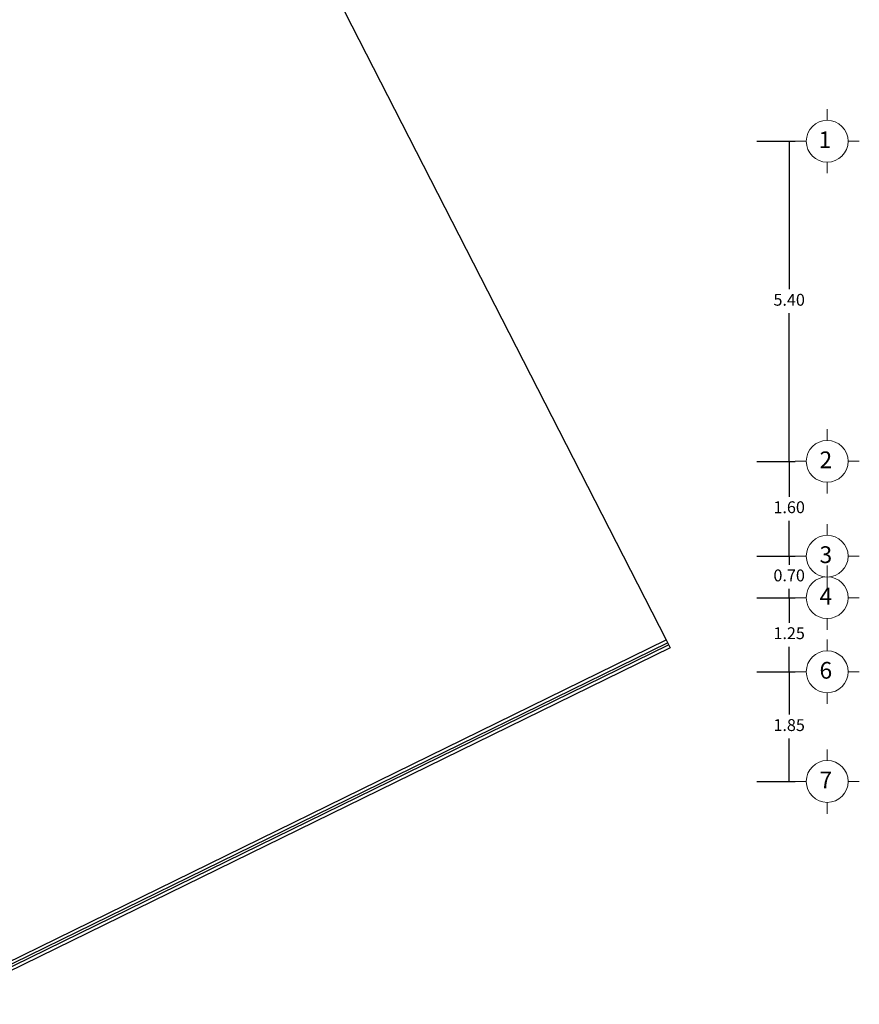
# Model space of a CAD drawing. Extents: x 67 to 213, y 148 to 205.
# Drawn here: x 104 to 118, y 170 to 186 of the extents above; entities that cross this region are included whole.
import ezdxf

# ---------------------------------------------------------------- set-up
doc = ezdxf.new("R2010")
doc.units = 0
doc.header["$LTSCALE"] = 0.05
doc.header["$MEASUREMENT"] = 0
doc.layers.get('DEFPOINTS').update_dxf_attribs({"linetype": 'CONTINUOUS'})
for name, color, linetype in [('CIRCULOS-EJES', 5, 'CONTINUOUS'), ('COTAS', 250, 'CONTINUOUS'), ('OBRA EXTERIOR', 253, 'CONTINUOUS')]:
    doc.layers.add(name, color=color, linetype=linetype)
doc.styles.add('ROMANS', font='romans', dxfattribs={"height": 0.2})
doc.styles.add('style2', font='arial.ttf', dxfattribs={"height": 0.2})
doc.linetypes.add('FENCELINE1', pattern='A,0.25,-0.1,[133,ltypeshp.shx,S=0.1,R=0,X=-0.1,Y=0],-0.1,1', length=1.45)
doc.dimstyles.new('me', dxfattribs={"dimtxt": 0.2, "dimasz": 0.25, "dimexe": 0.1, "dimexo": 0.3, "dimgap": 0.1, "dimtad": 0, "dimtih": 1, "dimtoh": 1, "dimzin": 1, "dimdsep": 46, "dimtxsty": 'style2', "dimblk": 'NONE', "dimcen": 0.25, "dimclrd": 256, "dimclre": 256, "dimadec": 0, "dimazin": 0, "dimtfac": 1, "dimtmove": 2, "dimatfit": 3, "dimldrblk": 'NONE', "dimfxl": 1.25, "dimlwe": -1, "dimarcsym": 0})

# ---------------------------------------------------------------- blocks, each defined once
blk = doc.blocks.new('*D91')
at = {"layer": 'COTAS', "transparency": 16777216}
for p, q in [((116.419, 184.067), (117.066, 184.067)), ((116.419, 178.667), (117.066, 178.667))]:
    blk.add_line(p, q, dxfattribs=at)
at = {"layer": 'COTAS', "lineweight": -2, "transparency": 16777216}
for p, q in [((116.966, 184.067), (116.966, 181.57)), ((116.966, 178.667), (116.966, 181.165))]:
    blk.add_line(p, q, dxfattribs=at)
at = {"layer": 'DEFPOINTS', "color": 0}
for p in [(116.419, 184.067), (116.419, 178.667), (116.966, 178.667)]:
    blk.add_point(p, dxfattribs=at)
at = {"layer": 'COTAS', "color": 0, "transparency": 16777216, "insert": (116.966, 181.367), "char_height": 0.2, "attachment_point": 5, "style": 'style2'}
blk.add_mtext('5.40', dxfattribs=at)
blk = doc.blocks.new('_None')
blk = doc.blocks.new('*D92')
at = {"layer": 'COTAS', "transparency": 16777216}
for p, q in [((116.419, 177.067), (117.066, 177.067)), ((116.419, 176.367), (117.066, 176.367))]:
    blk.add_line(p, q, dxfattribs=at)
at = {"layer": 'COTAS', "lineweight": -2, "transparency": 16777216}
for p, q in [((116.966, 177.067), (116.966, 176.92)), ((116.966, 176.367), (116.966, 176.515))]:
    blk.add_line(p, q, dxfattribs=at)
at = {"layer": 'DEFPOINTS', "color": 0}
for p in [(116.419, 177.067), (116.966, 177.067), (116.419, 176.367)]:
    blk.add_point(p, dxfattribs=at)
at = {"layer": 'COTAS', "color": 0, "transparency": 16777216, "insert": (116.966, 176.717), "char_height": 0.2, "attachment_point": 5, "style": 'style2'}
blk.add_mtext('0.70', dxfattribs=at)
blk = doc.blocks.new('*D93')
at = {"layer": 'COTAS', "transparency": 16777216}
for p, q in [((116.419, 178.667), (117.066, 178.667)), ((116.419, 177.067), (117.066, 177.067))]:
    blk.add_line(p, q, dxfattribs=at)
at = {"layer": 'COTAS', "lineweight": -2, "transparency": 16777216}
for p, q in [((116.966, 178.667), (116.966, 178.07)), ((116.966, 177.067), (116.966, 177.665))]:
    blk.add_line(p, q, dxfattribs=at)
at = {"layer": 'DEFPOINTS', "color": 0}
for p in [(116.419, 178.667), (116.966, 178.667), (116.419, 177.067)]:
    blk.add_point(p, dxfattribs=at)
at = {"layer": 'COTAS', "color": 0, "transparency": 16777216, "insert": (116.966, 177.867), "char_height": 0.2, "attachment_point": 5, "style": 'style2'}
blk.add_mtext('1.60', dxfattribs=at)
blk = doc.blocks.new('*D89')
at = {"layer": 'COTAS', "transparency": 16777216}
for p, q in [((116.419, 176.367), (117.066, 176.367)), ((116.419, 175.117), (117.066, 175.117))]:
    blk.add_line(p, q, dxfattribs=at)
at = {"layer": 'COTAS', "lineweight": -2, "transparency": 16777216}
for p, q in [((116.966, 176.367), (116.966, 175.945)), ((116.966, 175.117), (116.966, 175.54))]:
    blk.add_line(p, q, dxfattribs=at)
at = {"layer": 'DEFPOINTS', "color": 0}
for p in [(116.419, 176.367), (116.419, 175.117), (116.966, 175.117)]:
    blk.add_point(p, dxfattribs=at)
at = {"layer": 'COTAS', "color": 0, "transparency": 16777216, "insert": (116.966, 175.742), "char_height": 0.2, "attachment_point": 5, "style": 'style2'}
blk.add_mtext('1.25', dxfattribs=at)
blk = doc.blocks.new('*D90')
at = {"layer": 'COTAS', "transparency": 16777216}
for p, q in [((116.419, 175.117), (117.066, 175.117)), ((116.419, 173.267), (117.066, 173.267))]:
    blk.add_line(p, q, dxfattribs=at)
at = {"layer": 'COTAS', "lineweight": -2, "transparency": 16777216}
for p, q in [((116.966, 175.117), (116.966, 174.395)), ((116.966, 173.267), (116.966, 173.99))]:
    blk.add_line(p, q, dxfattribs=at)
at = {"layer": 'DEFPOINTS', "color": 0}
for p in [(116.419, 175.117), (116.966, 175.117), (116.419, 173.267)]:
    blk.add_point(p, dxfattribs=at)
at = {"layer": 'COTAS', "color": 0, "transparency": 16777216, "insert": (116.966, 174.192), "char_height": 0.2, "attachment_point": 5, "style": 'style2'}
blk.add_mtext('1.85', dxfattribs=at)
blk = doc.blocks.new('A$C71C84A39')
at = {"layer": 'CIRCULOS-EJES', "linetype": 'Continuous', "lineweight": 9}
for p, q in [((0.677, 1.118), (0.677, 1.355)), ((0.237, 0.677), (0, 0.677)), ((1.118, 0.677), (1.355, 0.677)), ((0.677, 0.237), (0.677, 0))]:
    blk.add_line(p, q, dxfattribs=at)
blk.add_circle((0.677, 0.677), 0.441, dxfattribs=at)
at = {"layer": 'CIRCULOS-EJES', "linetype": 'Continuous', "lineweight": 9, "style": 'ROMANS'}
blk.add_text('2', height=0.353, dxfattribs=at).set_placement((0.515, 0.532))
blk = doc.blocks.new('A$C71A51D9E')
at = {"layer": 'CIRCULOS-EJES', "linetype": 'Continuous', "lineweight": 9}
for p, q in [((0.677, 1.118), (0.677, 1.355)), ((0.237, 0.677), (0, 0.677)), ((1.118, 0.677), (1.355, 0.677)), ((0.677, 0.237), (0.677, 0))]:
    blk.add_line(p, q, dxfattribs=at)
blk.add_circle((0.677, 0.677), 0.441, dxfattribs=at)
at = {"layer": 'CIRCULOS-EJES', "linetype": 'Continuous', "lineweight": 9, "style": 'ROMANS'}
blk.add_text('1', height=0.353, dxfattribs=at).set_placement((0.496, 0.532))
blk = doc.blocks.new('A$C6A8A5361')
at = {"layer": 'CIRCULOS-EJES', "linetype": 'Continuous', "lineweight": 9}
for p, q in [((0.677, 1.118), (0.677, 1.355)), ((0.237, 0.677), (0, 0.677)), ((1.118, 0.677), (1.355, 0.677)), ((0.677, 0.237), (0.677, 0))]:
    blk.add_line(p, q, dxfattribs=at)
blk.add_circle((0.677, 0.677), 0.441, dxfattribs=at)
at = {"layer": 'CIRCULOS-EJES', "linetype": 'Continuous', "lineweight": 9, "style": 'ROMANS'}
blk.add_text('3', height=0.353, dxfattribs=at).set_placement((0.515, 0.532))
blk = doc.blocks.new('A$C276D7BC4')
at = {"layer": 'CIRCULOS-EJES', "linetype": 'Continuous', "lineweight": 9}
for p, q in [((0.677, 1.118), (0.677, 1.355)), ((0.237, 0.677), (0, 0.677)), ((1.118, 0.677), (1.355, 0.677)), ((0.677, 0.237), (0.677, 0))]:
    blk.add_line(p, q, dxfattribs=at)
blk.add_circle((0.677, 0.677), 0.441, dxfattribs=at)
at = {"layer": 'CIRCULOS-EJES', "linetype": 'Continuous', "lineweight": 9, "style": 'ROMANS'}
blk.add_text('4', height=0.353, dxfattribs=at).set_placement((0.515, 0.532))
blk = doc.blocks.new('A$C019645AA')
at = {"layer": 'CIRCULOS-EJES', "linetype": 'Continuous', "lineweight": 9}
for p, q in [((0.542, 0.894), (0.542, 1.084)), ((0.189, 0.542), (0, 0.542)), ((0.894, 0.542), (1.084, 0.542)), ((0.542, 0.189), (0.542, 0))]:
    blk.add_line(p, q, dxfattribs=at)
blk.add_circle((0.542, 0.542), 0.353, dxfattribs=at)
at = {"layer": 'CIRCULOS-EJES', "linetype": 'Continuous', "lineweight": 9, "style": 'ROMANS'}
blk.add_text('6', height=0.282, dxfattribs=at).set_placement((0.412, 0.425))
blk = doc.blocks.new('A$C42F547ED')
at = {"layer": 'CIRCULOS-EJES', "linetype": 'Continuous', "lineweight": 9}
for p, q in [((0.542, 0.9), (0.542, 1.089)), ((0.189, 0.547), (0, 0.547)), ((0.894, 0.547), (1.084, 0.547)), ((0.542, 0), (0.542, 0.189))]:
    blk.add_line(p, q, dxfattribs=at)
blk.add_circle((0.542, 0.547), 0.353, dxfattribs=at)
at = {"layer": 'CIRCULOS-EJES', "linetype": 'Continuous', "lineweight": 9, "style": 'ROMANS'}
blk.add_text('7', height=0.282, dxfattribs=at).set_placement((0.412, 0.431))

msp = doc.modelspace()

# ---------------------------------------------------------------- linework, layer by layer
at = {"layer": 'OBRA EXTERIOR', "linetype": 'FENCELINE1', "ltscale": 5}
msp.add_line((101.161, 202.505), (114.889, 175.657), dxfattribs=at)
at = {"layer": 'OBRA EXTERIOR', "linetype": 'Continuous'}
for p, q in [((102.63, 169.593), (114.914, 175.608)), ((102.647, 169.557), (114.932, 175.573))]:
    msp.add_line(p, q, dxfattribs=at)
at = {"layer": 'OBRA EXTERIOR', "color": 5}
msp.add_lwpolyline([(102.605, 169.642), (114.889, 175.657), (114.957, 175.524), (102.672, 169.508)], dxfattribs=at)

# ---------------------------------------------------------------- block references
at = {"layer": 'CIRCULOS-EJES', "xscale": 0.8000000000000114, "yscale": 0.8000000000000114, "zscale": 0.8000000000000114}
for name, p in [('A$C71A51D9E', (117.066, 183.526)), ('A$C71C84A39', (117.066, 178.126)), ('A$C6A8A5361', (117.066, 176.526)), ('A$C276D7BC4', (117.066, 175.826))]:
    msp.add_blockref(name, p, dxfattribs=at)
at = {"layer": 'CIRCULOS-EJES'}
for name, p in [('A$C019645AA', (117.066, 174.576)), ('A$C42F547ED', (117.066, 172.72))]:
    msp.add_blockref(name, p, dxfattribs=at)

# ---------------------------------------------------------------- dimensions: what is measured, and where the dimension line sits
at = {"layer": 'COTAS'}
for base, p1, p2, angle, picture, middle in [((116.966, 178.667), (116.419, 184.067), (116.419, 178.667), 90, '*D91', (116.966, 181.367)), ((116.966, 178.667), (116.419, 177.067), (116.419, 178.667), 270, '*D93', (116.966, 177.867)), ((116.966, 177.067), (116.419, 176.367), (116.419, 177.067), 270, '*D92', (116.966, 176.717)), ((116.966, 175.117), (116.419, 176.367), (116.419, 175.117), 90, '*D89', (116.966, 175.742)), ((116.966, 175.117), (116.419, 173.267), (116.419, 175.117), 270, '*D90', (116.966, 174.192))]:
    dim = msp.add_linear_dim(base=base, p1=p1, p2=p2, angle=angle, dimstyle='me', override={"dimexo": 0}, dxfattribs=at)
    dim.commit()
    dim.dimension.update_dxf_attribs({"geometry": picture, "text_midpoint": middle})

doc.saveas('drawing.dxf')
